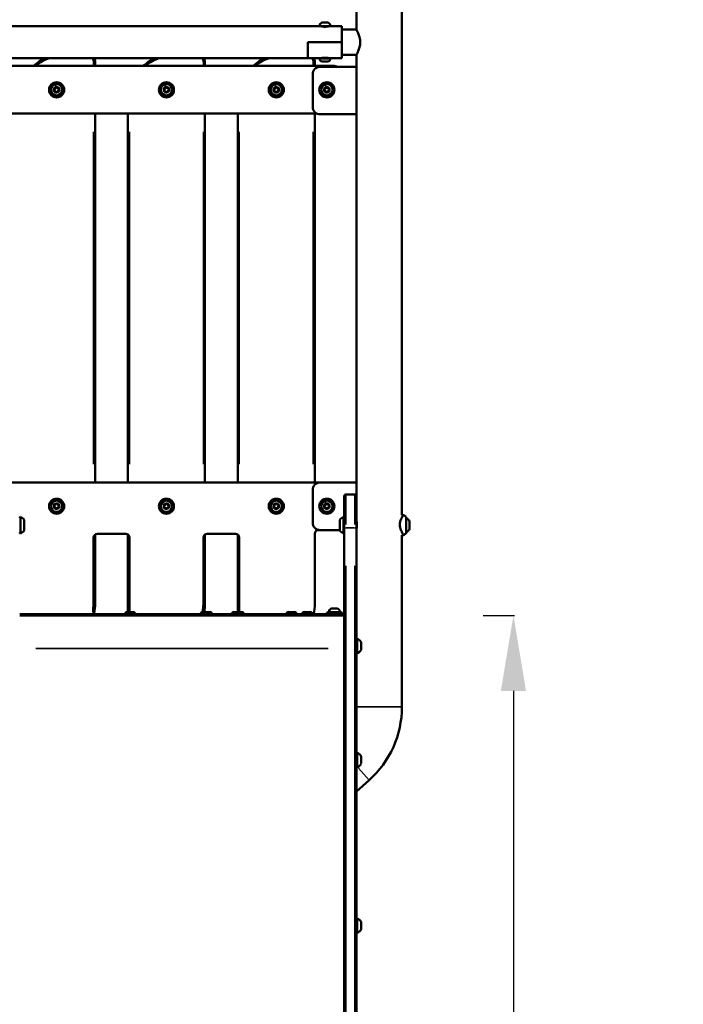
# Model space of a CAD drawing. Units: millimetres. Extents: x -3372 to 16275, y 0 to 16657.
# Drawn here: x 15396 to 16275, y 13124 to 14428 of the extents above; entities that cross this region are included whole.
import ezdxf

# ---------------------------------------------------------------- set-up
doc = ezdxf.new("R2010")
doc.units = ezdxf.units.MM
doc.layers.add('MD_Visible', color=7, linetype='Continuous', lineweight=50)
doc.layers.add('MD_Visible Narrow', color=7, linetype='Continuous', lineweight=35)
doc.styles.get("Standard").update_dxf_attribs({"font": 'arial.ttf'})
doc.dimstyles.new('ISO-25', dxfattribs={"dimtxt": 2.5, "dimasz": 2.5, "dimexe": 1.25, "dimexo": 0.625, "dimtad": 1, "dimtxsty": 'Standard', "dimcen": 2.5, "dimadec": 0, "dimazin": 0, "dimtfac": 1, "dimtmove": 0, "dimatfit": 3, "dimfxl": 1, "dimarcsym": 0})

# ---------------------------------------------------------------- blocks, each defined once
blk = doc.blocks.new('CustomObjectsInViewport12_0')
at = {"layer": 'MD_Visible', "extrusion": (0, 1, 0)}
for p, q in [((15842.4, 15362.9), (15842.4, 14415.4)), ((15902.7, 15362.9), (15902.7, 13772.2)), ((15797, 14424.7), (15804.7, 14424.7)), ((14949.7, 14419.7), (15793.9, 14419.7)), ((15807.8, 14419.7), (15793.9, 14419.7)), ((15795.8, 14419.6), (15795.8, 14419.7)), ((15805.8, 14419.6), (15805.8, 14419.7)), ((15807.8, 14419.7), (15823.3, 14419.7)), ((15823.3, 14419.7), (15823.3, 14398.5)), ((15842.4, 14415.4), (15823.3, 14415.4)), ((15778.3, 14398.5), (15823.3, 14398.5)), ((15778.3, 14398.5), (15778.3, 14377.3)), ((15778.3, 14398.5), (15823.3, 14398.5)), ((15778.3, 14377.3), (15778.3, 14398.5)), ((15823.3, 14377.3), (15823.3, 14398.5)), ((15377.4, 14377.3), (15778.3, 14377.3)), ((15496.3, 14367), (15496.3, 14372)), ((15641.8, 14367), (15641.8, 14372)), ((15778.3, 14377.3), (15793.8, 14377.3)), ((15787.3, 14367), (15787.3, 14372)), ((15807.8, 14377.3), (15793.8, 14377.3)), ((15793.8, 14376.3), (15793.8, 14377.3)), ((15804.5, 14372.9), (15797.2, 14372.9)), ((15807.8, 14377.3), (15823.3, 14377.3)), ((15807.8, 14376.3), (15807.8, 14377.3)), ((15842.4, 14381.7), (15823.3, 14381.7)), ((15842.4, 14381.7), (15842.4, 13797.5)), ((15377.4, 14367), (15812.8, 14367)), ((15784.5, 14356), (15784.5, 14313)), ((15842.4, 14366), (15794.5, 14366)), ((15790.1, 14304), (15377.4, 14304)), ((15496.3, 13815.5), (15496.3, 14304)), ((15539.8, 14304), (15539.8, 13815.5)), ((15641.8, 13815.5), (15641.8, 14304)), ((15685.3, 14304), (15685.3, 13815.5)), ((15787.3, 13815.5), (15787.3, 14304)), ((15794.5, 14303), (15842.4, 14303)), ((15377.4, 13815.5), (15794.5, 13815.5)), ((15842.4, 13815.5), (15794.5, 13815.5)), ((15784.5, 13805.5), (15784.5, 13762.5)), ((15826.4, 13753.9), (15826.4, 13797.5)), ((15828.4, 13799.5), (15840.4, 13799.5)), ((15842.4, 13797.5), (15842.4, 13753.9)), ((15397.6, 13770), (15397.6, 13748)), ((15825.4, 13748), (15825.4, 13770)), ((15908.5, 13748.6), (15908.5, 13769.4)), ((15402.4, 13766), (15402.4, 13752)), ((15820.6, 13752), (15820.6, 13766)), ((15842.4, 13765.3), (15842.4, 13765.3)), ((15912.9, 13763.8), (15912.9, 13754.3)), ((15496.3, 13655.5), (15496.3, 13746.5)), ((15499.3, 13747.5), (15536.8, 13747.5)), ((15539.8, 13746.5), (15539.8, 13643.9)), ((15641.8, 13655.5), (15641.8, 13746.5)), ((15644.8, 13747.5), (15682.3, 13747.5)), ((15685.3, 13746.5), (15685.3, 13643.9)), ((15787.3, 13655.5), (15787.3, 13747.5)), ((15794.5, 13752.5), (15792.3, 13752.5)), ((15794.5, 13752.5), (15820.6, 13752.5)), ((15826.4, 12749.5), (15826.4, 13753.9)), ((15842.4, 13753.9), (15842.4, 12749.5)), ((15842.4, 13752.8), (15842.4, 13752.8)), ((15902.7, 13745.8), (15902.7, 13518.2)), ((15494.3, 13655.5), (15494.3, 13742.5)), ((15541.8, 13742.5), (15541.8, 13646)), ((15639.8, 13655.5), (15639.8, 13742.5)), ((15687.3, 13742.5), (15687.3, 13646)), ((15396.4, 13641), (15823.6, 13641)), ((15826.4, 13639.5), (15396.4, 13639.5)), ((15535.8, 13641), (15498.6, 13641)), ((15539.1, 13643.9), (15546.4, 13643.9)), ((15639.1, 13643.9), (15640.8, 13643.9)), ((15640.8, 13643.9), (15648.1, 13643.9)), ((15677, 13641), (15651.4, 13641)), ((15680.4, 13643.9), (15687.7, 13643.9)), ((15687.7, 13643.9), (15690.2, 13643.9)), ((15752.9, 13643.9), (15760.2, 13643.9)), ((15773.5, 13643.9), (15780.8, 13643.9)), ((15803.3, 13643.5), (15803.6, 13643.5)), ((15803.3, 13641.5), (15803.3, 13643.5)), ((15803.3, 13641.5), (15803.6, 13641.5)), ((15803.6, 13643.5), (15823.6, 13643.5)), ((15803.6, 13641.5), (15803.6, 13643.5)), ((15803.6, 13641.5), (15823.6, 13641.5)), ((15808.3, 13641), (15808.3, 13641.5)), ((15808.6, 13641), (15808.6, 13641.5)), ((15809.4, 13648.5), (15809.7, 13648.5)), ((15809.7, 13648.5), (15817.4, 13648.5)), ((15818.6, 13641), (15818.6, 13641.5)), ((15823.6, 13641.5), (15823.6, 13643.5)), ((15823.6, 13641), (15823.6, 13639.5)), ((15823.6, 13641), (15826.4, 13641)), ((15843.6, 13608.3), (15843.6, 13589.3)), ((15848.6, 13603.5), (15848.6, 13594)), ((15843.6, 13457.3), (15843.6, 13438.3)), ((15848.6, 13452.6), (15848.6, 13443.1)), ((15859.3, 13421.2), (15842.4, 13406.1)), ((15843.6, 13238.1), (15843.6, 13219.1)), ((15848.6, 13233.4), (15848.6, 13223.9))]:
    blk.add_line(p, q, dxfattribs=at)
at = {"layer": 'MD_Visible', "extrusion": (2.12701e-16, 3.18122e-38, -1)}
for centre in [(-15445.3, 14335.5), (-15590.8, 14335.5), (-15736.3, 14335.5)]:
    blk.add_circle(centre, 10, dxfattribs=at)
at = {"layer": 'MD_Visible', "extrusion": (2.12701e-16, 3.23606e-38, -1)}
for centre in [(-15445.3, 14335.5), (-15590.8, 14335.5), (-15736.3, 14335.5)]:
    blk.add_circle(centre, 7.44, dxfattribs=at)
at = {"layer": 'MD_Visible', "extrusion": (2.12701e-16, -3.43013e-53, -1)}
blk.add_circle((-15803.3, 14335.5), 10, dxfattribs=at)
at = {"layer": 'MD_Visible', "extrusion": (2.12701e-16, 3.05618e-38, -1)}
blk.add_circle((-15803.3, 14335.5), 7.44, dxfattribs=at)
at = {"layer": 'MD_Visible', "extrusion": (2.12701e-16, 3.18357e-38, -1)}
for centre in [(-15445.3, 13784), (-15590.8, 13784), (-15736.3, 13784)]:
    blk.add_circle(centre, 10, dxfattribs=at)
at = {"layer": 'MD_Visible', "extrusion": (2.12701e-16, 3.17878e-38, -1)}
for centre in [(-15445.3, 13784), (-15590.8, 13784), (-15736.3, 13784)]:
    blk.add_circle(centre, 7.44, dxfattribs=at)
at = {"layer": 'MD_Visible', "extrusion": (2.12701e-16, 5.50958e-53, -1)}
blk.add_circle((-15803.3, 13784), 10, dxfattribs=at)
at = {"layer": 'MD_Visible', "extrusion": (2.12701e-16, -1.80576e-37, -1)}
blk.add_circle((-15803.3, 13784), 7.44, dxfattribs=at)
at = {"layer": 'MD_Visible', "extrusion": (2.12701e-16, -2.10175e-54, -1)}
blk.add_arc((-15799.3, 14419.3), 5.93, 9.7166, 64.8561, dxfattribs=at)
at = {"layer": 'MD_Visible', "extrusion": (2.12701e-16, -3.85142e-54, -1)}
blk.add_arc((-15797, 14424.2), 0.5, 64.8561, 90, dxfattribs=at)
at = {"layer": 'MD_Visible', "extrusion": (2.12701e-16, -3.06689e-54, -1)}
for centre, start, end in [((-15804.7, 14424.2), 90, 115.1439), ((-15793.9, 14420.2), 270, 9.7166)]:
    blk.add_arc(centre, 0.5, start, end, dxfattribs=at)
at = {"layer": 'MD_Visible', "extrusion": (2.12701e-16, -8.32107e-55, -1)}
blk.add_arc((-15802.4, 14419.3), 5.93, 115.1439, 170.2834, dxfattribs=at)
at = {"layer": 'MD_Visible', "extrusion": (2.12701e-16, -3.57629e-54, -1)}
blk.add_arc((-15807.8, 14420.2), 0.5, 170.2834, 270, dxfattribs=at)
at = {"layer": 'MD_Visible'}
for centre, radius, start, end in [((15454.3, 14322), 60, 112.829, 131.4096), ((15486.3, 14372), 10, 0, 32.0055), ((15599.8, 14322), 60, 112.829, 131.4096), ((15631.8, 14372), 10, 0, 32.0055), ((15745.3, 14322), 60, 112.829, 131.4096), ((15777.3, 14372), 10, 0, 32.0055), ((15441.7, 14336.4), 1.25, 299.8113, 32.8025), ((15442.7, 14332.8), 1.25, 359.8113, 92.8025), ((15444.2, 14339), 1.25, 239.8113, 332.8025), ((15446.3, 14332), 1.25, 59.8113, 152.8025), ((15447.8, 14338.2), 1.25, 179.8113, 272.8025), ((15448.9, 14334.6), 1.25, 119.8113, 212.8025), ((15587.2, 14336.4), 1.25, 299.8113, 32.8025), ((15588.2, 14332.8), 1.25, 359.8113, 92.8025), ((15589.7, 14339), 1.25, 239.8113, 332.8025), ((15591.8, 14332), 1.25, 59.8113, 152.8025), ((15593.3, 14338.2), 1.25, 179.8113, 272.8025), ((15594.4, 14334.6), 1.25, 119.8113, 212.8025), ((15732.7, 14336.4), 1.25, 299.8113, 32.8025), ((15733.7, 14332.8), 1.25, 359.8113, 92.8025), ((15735.2, 14339), 1.25, 239.8113, 332.8025), ((15737.3, 14332), 1.25, 59.8113, 152.8025), ((15738.8, 14338.2), 1.25, 179.8113, 272.8025), ((15739.9, 14334.6), 1.25, 119.8113, 212.8025), ((15799.7, 14336.2), 1.25, 302.1294, 35.1206), ((15800.8, 14332.7), 1.25, 2.1294, 95.1206), ((15802.1, 14339), 1.25, 242.1294, 335.1206), ((15804.5, 14332), 1.25, 62.1294, 155.1206), ((15805.7, 14338.3), 1.25, 182.1294, 275.1206), ((15806.9, 14334.8), 1.25, 122.1294, 215.1206), ((15828.4, 13797.5), 2, 90, 180), ((15840.4, 13797.5), 2, 0, 90), ((15442.2, 13786), 1.25, 280.6029, 13.5942), ((15442, 13782.3), 1.25, 340.6029, 73.5942), ((15445.5, 13787.7), 1.25, 220.6029, 313.5942), ((15448.4, 13782), 1.25, 100.6029, 193.5942), ((15448.6, 13785.7), 1.25, 160.6029, 253.5942), ((15587.7, 13786), 1.25, 280.6029, 13.5942), ((15587.5, 13782.3), 1.25, 340.6029, 73.5942), ((15591, 13787.7), 1.25, 220.6029, 313.5942), ((15593.9, 13782), 1.25, 100.6029, 193.5942), ((15594.1, 13785.7), 1.25, 160.6029, 253.5942), ((15733.2, 13786), 1.25, 280.6029, 13.5942), ((15733, 13782.3), 1.25, 340.6029, 73.5942), ((15736.5, 13787.7), 1.25, 220.6029, 313.5942), ((15739.4, 13782), 1.25, 100.6029, 193.5942), ((15739.6, 13785.7), 1.25, 160.6029, 253.5942), ((15799.7, 13784.7), 1.25, 302.1294, 35.1206), ((15800.8, 13781.2), 1.25, 2.1294, 95.1206), ((15802.1, 13787.5), 1.25, 242.1294, 335.1206), ((15805.7, 13786.8), 1.25, 182.1294, 275.1206), ((15806.9, 13783.3), 1.25, 122.1294, 215.1206), ((15445.1, 13780.3), 1.25, 40.6029, 133.5942), ((15590.6, 13780.3), 1.25, 40.6029, 133.5942), ((15736.1, 13780.3), 1.25, 40.6029, 133.5942), ((15804.5, 13780.5), 1.25, 62.1294, 155.1206), ((15499.3, 13742.5), 5, 90, 180), ((15536.8, 13742.5), 5, 0, 90), ((15644.8, 13742.5), 5, 90, 180), ((15682.3, 13742.5), 5, 0, 90), ((15792.3, 13747.5), 5, 90, 180), ((15436.3, 13655.5), 58, 351.3271, 0), ((15436.3, 13655.5), 60, 347.5988, 0), ((15581.8, 13655.5), 58, 351.3271, 0), ((15581.8, 13655.5), 60, 348.8884, 0), ((15727.3, 13655.5), 60, 346.0151, 0), ((15498.6, 13646), 5, 171.3271, 270), ((15536.8, 13646), 5, 335.6275, 0), ((15644.1, 13646), 5, 171.3271, 204.3725), ((15682.3, 13646), 5, 335.6275, 0)]:
    blk.add_arc(centre, radius, start, end, dxfattribs=at)
at = {"layer": 'MD_Visible', "extrusion": (2.12701e-16, -4.44325e-55, -1)}
for centre, radius, start, end in [((-15797.2, 14376.3), 3.35, 270, 0), ((-15804.5, 14376.3), 3.35, 180, 270), ((-15805.2, 14377.7), 0.4, 270, 351.0629)]:
    blk.add_arc(centre, radius, start, end, dxfattribs=at)
at = {"layer": 'MD_Visible', "extrusion": (2.12701e-16, -3.03555e-43, -1)}
blk.add_arc((-15796.4, 14377.7), 0.4, 188.9371, 270, dxfattribs=at)
at = {"layer": 'MD_Visible', "extrusion": (2.12701e-16, 5.55941e-37, -1)}
for centre, start, end in [((-15794.5, 14356), 0, 90), ((-15794.5, 14313), 270, 0), ((-15794.5, 13805.5), 0, 90), ((-15794.5, 13762.5), 270, 0)]:
    blk.add_arc(centre, 10, start, end, dxfattribs=at)
at = {"layer": 'MD_Visible', "extrusion": (2.12701e-16, 3.18819e-38, -1)}
blk.add_arc((-15812.8, 14357), 10, 90, 115.8419, dxfattribs=at)
at = {"layer": 'MD_Visible', "extrusion": (2.12701e-16, 3.2443e-38, -1)}
for centre, start, end in [((-15442.6, 14334.7), 267.1975, 60.1887), ((-15443.3, 14337.4), 327.1975, 120.1887), ((-15444.6, 14332.8), 207.1975, 0.1887), ((-15445.9, 14338.2), 27.1975, 180.1887), ((-15447.3, 14333.6), 147.1975, 300.1887), ((-15447.9, 14336.3), 87.1975, 240.1887), ((-15588.1, 14334.7), 267.1975, 60.1887), ((-15588.8, 14337.4), 327.1975, 120.1887), ((-15590.1, 14332.8), 207.1975, 0.1887), ((-15591.4, 14338.2), 27.1975, 180.1887), ((-15592.8, 14333.6), 147.1975, 300.1887), ((-15593.4, 14336.3), 87.1975, 240.1887), ((-15733.6, 14334.7), 267.1975, 60.1887), ((-15734.3, 14337.4), 327.1975, 120.1887), ((-15735.6, 14332.8), 207.1975, 0.1887), ((-15736.9, 14338.2), 27.1975, 180.1887), ((-15738.3, 14333.6), 147.1975, 300.1887), ((-15738.9, 14336.3), 87.1975, 240.1887)]:
    blk.add_arc(centre, 0.647, start, end, dxfattribs=at)
at = {"layer": 'MD_Visible', "extrusion": (2.12701e-16, 3.09611e-38, -1)}
for centre, start, end in [((-15800.7, 14334.6), 264.8794, 57.8706), ((-15801.2, 14337.3), 324.8794, 117.8706), ((-15802.7, 14332.8), 204.8794, 357.8706), ((-15803.8, 14338.2), 24.8794, 177.8706), ((-15805.3, 14333.7), 144.8794, 297.8706), ((-15805.9, 14336.4), 84.8794, 237.8706)]:
    blk.add_arc(centre, 0.647, start, end, dxfattribs=at)
at = {"layer": 'MD_Visible', "extrusion": (2.12701e-16, 3.20615e-38, -1)}
for centre, start, end in [((-15442.5, 13784.1), 286.4058, 79.3971), ((-15444, 13786.5), 346.4058, 139.3971), ((-15446.8, 13786.3), 46.4058, 199.3971), ((-15448, 13783.9), 106.4058, 259.3971), ((-15588, 13784.1), 286.4058, 79.3971), ((-15589.5, 13786.5), 346.4058, 139.3971), ((-15592.3, 13786.3), 46.4058, 199.3971), ((-15593.5, 13783.9), 106.4058, 259.3971), ((-15733.5, 13784.1), 286.4058, 79.3971), ((-15735, 13786.5), 346.4058, 139.3971), ((-15737.8, 13786.3), 46.4058, 199.3971), ((-15739, 13783.9), 106.4058, 259.3971), ((-15443.8, 13781.7), 226.4058, 19.3971), ((-15446.5, 13781.6), 166.4058, 319.3971), ((-15589.3, 13781.7), 226.4058, 19.3971), ((-15592, 13781.6), 166.4058, 319.3971), ((-15734.8, 13781.7), 226.4058, 19.3971), ((-15737.5, 13781.6), 166.4058, 319.3971)]:
    blk.add_arc(centre, 0.647, start, end, dxfattribs=at)
at = {"layer": 'MD_Visible', "extrusion": (2.12701e-16, -1.80059e-37, -1)}
for centre, start, end in [((-15800.7, 13783.1), 264.8794, 57.8706), ((-15801.2, 13785.8), 324.8794, 117.8706), ((-15803.8, 13786.7), 24.8794, 177.8706), ((-15805.3, 13782.2), 144.8794, 297.8706), ((-15805.9, 13784.9), 84.8794, 237.8706), ((-15802.7, 13781.3), 204.8794, 357.8706)]:
    blk.add_arc(centre, 0.647, start, end, dxfattribs=at)
at = {"layer": 'MD_Visible', "extrusion": (2.12701e-16, 2.20209e-77, -1)}
blk.add_arc((-15397.6, 13768.8), 1.2, 0, 90, dxfattribs=at)
at = {"layer": 'MD_Visible', "extrusion": (2.12701e-16, 0, -1)}
for centre, radius, start, end in [((-15392.6, 13759.1), 12, 114.7152, 144.8959), ((-15539.1, 13640.6), 3.35, 7.0864, 90)]:
    blk.add_arc(centre, radius, start, end, dxfattribs=at)
at = {"layer": 'MD_Visible', "extrusion": (2.12701e-16, 1.314e-41, -1)}
blk.add_arc((-15830.4, 13759.1), 12, 35.1041, 65.2848, dxfattribs=at)
at = {"layer": 'MD_Visible', "extrusion": (2.12701e-16, 2.345e-41, -1)}
blk.add_arc((-15825.4, 13768.8), 1.2, 90, 147.9681, dxfattribs=at)
at = {"layer": 'MD_Visible', "extrusion": (2.12701e-16, -1.02256e-43, -1)}
blk.add_arc((-15884.5, 13737.7), 40, 120.3623, 126.5217, dxfattribs=at)
at = {"layer": 'MD_Visible', "extrusion": (2.12701e-16, -2.03736e-43, -1)}
blk.add_arc((-15907.9, 13769.4), 0.6, 126.5217, 180, dxfattribs=at)
at = {"layer": 'MD_Visible', "extrusion": (2.12701e-16, 1.44038e-41, -1)}
blk.add_arc((-15905.4, 13760.9), 8, 112.8432, 159.0644, dxfattribs=at)
at = {"layer": 'MD_Visible', "extrusion": (2.12701e-16, 5.50523e-77, -1)}
blk.add_arc((-15397.6, 13749.2), 1.2, 270, 0, dxfattribs=at)
at = {"layer": 'MD_Visible', "extrusion": (2.12701e-16, -6.39597e-42, -1)}
blk.add_arc((-15392.6, 13758.9), 12, 215.1041, 245.2848, dxfattribs=at)
at = {"layer": 'MD_Visible', "extrusion": (2.12701e-16, 2.07438e-41, -1)}
blk.add_arc((-15830.4, 13758.9), 12, 294.7152, 324.8959, dxfattribs=at)
at = {"layer": 'MD_Visible', "extrusion": (2.12701e-16, 1.7398e-41, -1)}
blk.add_arc((-15825.4, 13749.2), 1.2, 212.0319, 270, dxfattribs=at)
at = {"layer": 'MD_Visible', "extrusion": (2.12701e-16, -4.79653e-43, -1)}
blk.add_arc((-15884.5, 13780.3), 40, 233.4783, 239.6255, dxfattribs=at)
at = {"layer": 'MD_Visible', "extrusion": (2.12701e-16, -6.65533e-60, -1)}
blk.add_arc((-15907.9, 13748.6), 0.6, 180, 233.4783, dxfattribs=at)
at = {"layer": 'MD_Visible', "extrusion": (2.12701e-16, -7.3014e-42, -1)}
blk.add_arc((-15905.4, 13757.1), 8, 200.9356, 247.1568, dxfattribs=at)
at = {"layer": 'MD_Visible', "extrusion": (2.12701e-16, -7.89044e-71, -1)}
for centre in [(-15546.4, 13640.6), (-15648.1, 13640.6), (-15780.8, 13640.6)]:
    blk.add_arc(centre, 3.35, 90, 172.9136, dxfattribs=at)
at = {"layer": 'MD_Visible', "extrusion": (2.12701e-16, -9.7523e-43, -1)}
for centre in [(-15639.1, 13640.6), (-15752.9, 13640.6)]:
    blk.add_arc(centre, 3.35, 7.0864, 90, dxfattribs=at)
at = {"layer": 'MD_Visible', "extrusion": (2.12701e-16, -1.93336e-42, -1)}
for centre in [(-15640.8, 13640.6), (-15773.5, 13640.6)]:
    blk.add_arc(centre, 3.35, 7.0864, 90, dxfattribs=at)
at = {"layer": 'MD_Visible', "extrusion": (2.12701e-16, -2.89652e-42, -1)}
blk.add_arc((-15680.4, 13640.6), 3.35, 7.0864, 90, dxfattribs=at)
at = {"layer": 'MD_Visible', "extrusion": (2.12701e-16, -1.77677e-54, -1)}
blk.add_arc((-15687.7, 13640.6), 3.35, 90, 172.9136, dxfattribs=at)
at = {"layer": 'MD_Visible', "extrusion": (2.12701e-16, -2.22229e-54, -1)}
for centre in [(-15690.2, 13640.6), (-15760.2, 13640.6)]:
    blk.add_arc(centre, 3.35, 90, 172.9136, dxfattribs=at)
at = {"layer": 'MD_Visible', "extrusion": (2.12701e-16, -2.81513e-43, -1)}
blk.add_arc((-15811.7, 13643.1), 5.93, 9.7166, 64.8561, dxfattribs=at)
at = {"layer": 'MD_Visible', "extrusion": (2.12701e-16, -1.7773e-54, -1)}
blk.add_arc((-15806.4, 13644), 0.5, 270, 9.7166, dxfattribs=at)
at = {"layer": 'MD_Visible', "extrusion": (2.12701e-16, 1.88105e-42, -1)}
blk.add_arc((-15812, 13643.1), 5.93, 9.7166, 64.8561, dxfattribs=at)
at = {"layer": 'MD_Visible', "extrusion": (2.12701e-16, -1.1841e-70, -1)}
for centre, start, end in [((-15806.6, 13644), 270, 9.7166), ((-15817.4, 13648), 90, 115.1439)]:
    blk.add_arc(centre, 0.5, start, end, dxfattribs=at)
at = {"layer": 'MD_Visible', "extrusion": (2.12701e-16, 1.93374e-42, -1)}
blk.add_arc((-15809.4, 13648), 0.5, 64.8561, 90, dxfattribs=at)
at = {"layer": 'MD_Visible', "extrusion": (2.12701e-16, 1.22783e-42, -1)}
blk.add_arc((-15809.7, 13648), 0.5, 64.8561, 90, dxfattribs=at)
at = {"layer": 'MD_Visible', "extrusion": (2.12701e-16, -2.20161e-42, -1)}
blk.add_arc((-15815.1, 13643.1), 5.93, 115.1439, 170.2834, dxfattribs=at)
at = {"layer": 'MD_Visible', "extrusion": (2.12701e-16, -9.83324e-44, -1)}
blk.add_arc((-15820.5, 13644), 0.5, 170.2834, 270, dxfattribs=at)
at = {"layer": 'MD_Visible', "extrusion": (2.12701e-16, 7.32811e-43, -1)}
blk.add_arc((-15843.6, 13607.1), 1.2, 0, 90, dxfattribs=at)
at = {"layer": 'MD_Visible', "extrusion": (2.12701e-16, 7.72429e-43, -1)}
blk.add_arc((-15841.1, 13600.7), 8, 107.9979, 159.0644, dxfattribs=at)
at = {"layer": 'MD_Visible', "extrusion": (2.12701e-16, 4.88541e-43, -1)}
blk.add_arc((-15843.6, 13590.5), 1.2, 270, 0, dxfattribs=at)
at = {"layer": 'MD_Visible', "extrusion": (2.12701e-16, 2.71786e-43, -1)}
blk.add_arc((-15841.1, 13596.9), 8, 200.9356, 252.0021, dxfattribs=at)
at = {"layer": 'MD_Visible', "extrusion": (2.12701e-16, -6.70813e-52, -1)}
blk.add_arc((-15772.5, 13518.2), 130.2, 180, 228.188, dxfattribs=at)
at = {"layer": 'MD_Visible', "extrusion": (2.12701e-16, 8.76277e-87, -1)}
for centre, start, end in [((-15843.6, 13456.1), 0, 90), ((-15843.6, 13439.5), 270, 0), ((-15843.6, 13220.3), 270, 0)]:
    blk.add_arc(centre, 1.2, start, end, dxfattribs=at)
at = {"layer": 'MD_Visible', "extrusion": (2.12701e-16, 6.03846e-43, -1)}
for centre in [(-15841.1, 13449.7), (-15841.1, 13230.5)]:
    blk.add_arc(centre, 8, 107.9979, 159.0644, dxfattribs=at)
at = {"layer": 'MD_Visible', "extrusion": (2.12701e-16, -7.99918e-42, -1)}
blk.add_arc((-15841.1, 13445.9), 8, 200.9356, 252.0021, dxfattribs=at)
at = {"layer": 'MD_Visible', "extrusion": (2.12701e-16, 1.52551e-71, -1)}
blk.add_arc((-15843.6, 13236.9), 1.2, 0, 90, dxfattribs=at)
at = {"layer": 'MD_Visible', "extrusion": (2.12701e-16, -2.09433e-42, -1)}
blk.add_arc((-15841.1, 13226.7), 8, 200.9356, 252.0021, dxfattribs=at)
at = {"layer": 'MD_Visible'}
for points, knots in [([(15806.3, 14419.7), (15806.3, 14419.7), (15806.2, 14419.7), (15805.6, 14419.5), (15805.2, 14419.4), (15804.3, 14419.3), (15803.6, 14419.2), (15802.3, 14419), (15801.5, 14419), (15800.2, 14419), (15799.4, 14419), (15798.1, 14419.2), (15797.4, 14419.3), (15796.5, 14419.4), (15796.1, 14419.5), (15795.5, 14419.7), (15795.3, 14419.7), (15795.3, 14419.7)], [0.832831, 0.832831, 0.832831, 0.832831, 1.041022, 1.041022, 1.249213, 1.249213, 1.457438, 1.457438, 1.665663, 1.665663, 1.873888, 1.873888, 2.082113, 2.082113, 2.290304, 2.290304, 2.498494, 2.498494, 2.498494, 2.498494]), ([(15842.4, 14381.7), (15842.4, 14381.7), (15842.5, 14381.8), (15842.7, 14382.2), (15842.9, 14382.5), (15843.3, 14383.4), (15843.6, 14383.9), (15844.2, 14385.2), (15844.5, 14385.9), (15845.5, 14388.1), (15846.2, 14389.9), (15847, 14393), (15847.2, 14394.1), (15847.5, 14396.3), (15847.5, 14397.4), (15847.5, 14399.6), (15847.5, 14400.7), (15847.2, 14402.9), (15847, 14404), (15846.2, 14407.1), (15845.5, 14408.9), (15844.5, 14411.2), (15844.2, 14411.8), (15843.6, 14413.1), (15843.3, 14413.6), (15842.9, 14414.5), (15842.7, 14414.8), (15842.5, 14415.2), (15842.4, 14415.4), (15842.4, 14415.4)], [2.606362, 2.606362, 2.606362, 2.606362, 2.93141, 2.93141, 3.256458, 3.256458, 3.581505, 3.581505, 3.906553, 3.906553, 4.559639, 4.559639, 4.886181, 4.886181, 5.212724, 5.212724, 5.539267, 5.539267, 5.86581, 5.86581, 6.518895, 6.518895, 6.843943, 6.843943, 7.168991, 7.168991, 7.494039, 7.494039, 7.819086, 7.819086, 7.819086, 7.819086]), ([(15795.3, 14377.3), (15795.3, 14377.3), (15795.5, 14377.3), (15796.1, 14377.5), (15796.5, 14377.6), (15797.4, 14377.8), (15798.1, 14377.9), (15799.4, 14378), (15800.2, 14378), (15801.5, 14378), (15802.3, 14378), (15803.6, 14377.9), (15804.3, 14377.8), (15805.2, 14377.6), (15805.6, 14377.5), (15806.2, 14377.3), (15806.3, 14377.3), (15806.3, 14377.3)], [0.832831, 0.832831, 0.832831, 0.832831, 1.041022, 1.041022, 1.249213, 1.249213, 1.457438, 1.457438, 1.665663, 1.665663, 1.873888, 1.873888, 2.082113, 2.082113, 2.290304, 2.290304, 2.498494, 2.498494, 2.498494, 2.498494]), ([(15904.7, 13745.8), (15904.7, 13745.9), (15904.4, 13746.5), (15903, 13749.1), (15901, 13753.4), (15900.1, 13756.8), (15899.9, 13759.8), (15900, 13762), (15900.5, 13764), (15901.3, 13766.5), (15903, 13770), (15904.4, 13772), (15904.6, 13772.2), (15904.7, 13772.2)], [-2.529378, -2.529378, -2.529378, -2.529378, -2.176818, -1.236192, -0.765878, -0.295565, -0.060409, 0.174748, 0.409904, 0.645061, 1.115374, 2.056, 2.337364, 2.337364, 2.337364, 2.337364]), ([(15902.7, 13772.2), (15902.8, 13772.3), (15902.9, 13772.3), (15903.1, 13772.4), (15903.2, 13772.4), (15903.6, 13772.5), (15903.7, 13772.5), (15904.1, 13772.4), (15904.3, 13772.4), (15904.6, 13772.3), (15904.6, 13772.2), (15904.7, 13772.2)], [4.195434, 4.195434, 4.195434, 4.195434, 4.2324289, 4.2324289, 4.2799157, 4.2799157, 4.3348966, 4.3348966, 4.3987364, 4.3987364, 4.4149013, 4.4149013, 4.4149013, 4.4149013]), ([(15842.4, 13765.5), (15842.4, 13765.5), (15842.4, 13765.3), (15842.6, 13764.7), (15842.7, 13764.2), (15842.8, 13763), (15842.9, 13762.3), (15843.1, 13760.7), (15843.1, 13759.8), (15843.1, 13759)], [-0.9827132, -0.9827132, -0.9827132, -0.9827132, -0.7370443, -0.7370443, -0.4913753, -0.4913753, -0.2456877, -0.2456877, 0, 0, 0, 0]), ([(15843.1, 13759), (15843.1, 13758.2), (15843.1, 13757.3), (15842.9, 13755.7), (15842.8, 13755), (15842.7, 13753.8), (15842.6, 13753.3), (15842.4, 13752.7), (15842.4, 13752.5), (15842.4, 13752.5)], [-3.9308529, -3.9308529, -3.9308529, -3.9308529, -3.6851653, -3.6851653, -3.4394776, -3.4394776, -3.1938087, -3.1938087, -2.9481397, -2.9481397, -2.9481397, -2.9481397]), ([(15904.7, 13745.8), (15904.5, 13745.7), (15904.3, 13745.6), (15903.9, 13745.5), (15903.6, 13745.5), (15903.2, 13745.5), (15903, 13745.6), (15902.8, 13745.7), (15902.7, 13745.7), (15902.7, 13745.8)], [0, 0, 0, 0, 0.0655769, 0.0655769, 0.1318363, 0.1318363, 0.196481, 0.196481, 0.2212585, 0.2212585, 0.2212585, 0.2212585])]:
    blk.add_open_spline(points, degree=3, knots=knots, dxfattribs=at)
blk.add_open_spline([(15904.7, 13772.2), (15904.7, 13772.2), (15904.7, 13772.2), (15904.7, 13772.2)], degree=3, dxfattribs=at)
at = {"layer": 'MD_Visible Narrow', "extrusion": (0, 1, 0)}
for p, q in [((15804.9, 14424.7), (15796.8, 14424.7)), ((15751.7, 14419.7), (14991.9, 14419.7)), ((15793.5, 14420.3), (15808.2, 14420.3)), ((15795.8, 14419.7), (15795.8, 14419.6)), ((15822.6, 14419.7), (15808.6, 14419.7)), ((15494.3, 14371.8), (15494.3, 14367.3)), ((15496.3, 14372), (15494.4, 14372)), ((15639.8, 14371.8), (15639.8, 14367.3)), ((15641.8, 14372), (15639.9, 14372)), ((15785.3, 14371.8), (15785.3, 14367.3)), ((15787.3, 14372), (15785.4, 14372)), ((15793.9, 14376.3), (15807.8, 14376.3)), ((15797.4, 14377.7), (15804.3, 14377.7)), ((15824.3, 14381.7), (15841.4, 14381.7)), ((15443.2, 14342.6), (15444.1, 14339.7)), ((15443.2, 14342.6), (15443.2, 14342.6)), ((15446.4, 14331.6), (15446.4, 14331.8)), ((15588.7, 14342.6), (15589.6, 14339.7)), ((15588.7, 14342.6), (15588.7, 14342.6)), ((15591.9, 14331.6), (15591.9, 14331.8)), ((15734.2, 14342.6), (15735.1, 14339.7)), ((15734.2, 14342.6), (15734.2, 14342.6)), ((15737.4, 14331.6), (15737.4, 14331.8)), ((15800.9, 14342.5), (15800.9, 14342.6)), ((15800.9, 14342.5), (15801.9, 14339.6)), ((15804.6, 14331.6), (15804.5, 14331.8)), ((15494.3, 14279.6), (15494.3, 13839.9)), ((15541.8, 13839.9), (15541.8, 14279.6)), ((15639.8, 14279.6), (15639.8, 13839.9)), ((15687.3, 13839.9), (15687.3, 14279.6)), ((15785.3, 14279.6), (15785.3, 13839.9)), ((15828.4, 13799.4), (15828.4, 13759.6)), ((15840.4, 13759.6), (15840.4, 13799.4)), ((15439, 13788), (15439, 13788)), ((15439.1, 13788), (15441.6, 13786.4)), ((15584.5, 13788), (15584.5, 13788)), ((15584.6, 13788), (15587.1, 13786.4)), ((15730, 13788), (15730, 13788)), ((15730.1, 13788), (15732.6, 13786.4)), ((15800.9, 13791), (15800.9, 13791.1)), ((15800.9, 13791), (15801.9, 13788.1)), ((15448.7, 13781.8), (15448.6, 13781.9)), ((15594.2, 13781.8), (15594.1, 13781.9)), ((15739.7, 13781.8), (15739.6, 13781.9)), ((15804.6, 13780.1), (15804.5, 13780.3)), ((15908.3, 13748.3), (15908.3, 13769.7)), ((15842.7, 13763.9), (15842.4, 13763.9)), ((15839.8, 13755.4), (15829, 13755.4)), ((15828.4, 13705.1), (15828.4, 12799.8)), ((15840.4, 12799.8), (15840.4, 13705.1)), ((15496.3, 13655.5), (15494.4, 13655.5)), ((15641.8, 13655.5), (15639.9, 13655.5)), ((15805.9, 13644.1), (15806.1, 13644.1)), ((15806.2, 13644.1), (15820.9, 13644.1)), ((15808.8, 13641.5), (15808.8, 13641)), ((15809.4, 13648.5), (15809.2, 13648.5)), ((15809.6, 13648.5), (15809.5, 13648.5)), ((15817.6, 13648.5), (15809.9, 13648.5)), ((15417.9, 13595.4), (15804.9, 13595.4)), ((15842.8, 13518.2), (15902.3, 13518.2)), ((15845.2, 13437), (15859.3, 13421.2))]:
    blk.add_line(p, q, dxfattribs=at)
at = {"layer": 'MD_Visible Narrow', "extrusion": (2.12701e-16, 3.2443e-38, -1)}
for centre, radius in [((-15445.3, 14335.5), 7.43), ((-15590.8, 14335.5), 7.43), ((-15736.3, 14335.5), 7.43), ((-15445.3, 14335.5), 3.89), ((-15590.8, 14335.5), 3.89), ((-15736.3, 14335.5), 3.89)]:
    blk.add_circle(centre, radius, dxfattribs=at)
at = {"layer": 'MD_Visible Narrow', "extrusion": (2.12701e-16, 3.09611e-38, -1)}
for radius in [7.43, 3.89]:
    blk.add_circle((-15803.3, 14335.5), radius, dxfattribs=at)
at = {"layer": 'MD_Visible Narrow', "extrusion": (2.12701e-16, 3.20615e-38, -1)}
for centre, radius in [((-15445.3, 13784), 7.43), ((-15445.3, 13784), 3.89), ((-15590.8, 13784), 7.43), ((-15590.8, 13784), 3.89), ((-15736.3, 13784), 7.43), ((-15736.3, 13784), 3.89)]:
    blk.add_circle(centre, radius, dxfattribs=at)
at = {"layer": 'MD_Visible Narrow', "extrusion": (2.12701e-16, -1.80059e-37, -1)}
for radius in [7.43, 3.89]:
    blk.add_circle((-15803.3, 13784), radius, dxfattribs=at)
at = {"layer": 'MD_Visible Narrow'}
for centre, radius, start, end in [((15799.3, 14419.3), 5.93, 117.9009, 167.5265), ((15445.3, 14335.5), 4.1, 115.3069, 277.3069), ((15445.3, 14335.5), 4.1, 295.3069, 97.3069), ((15590.8, 14335.5), 4.1, 115.3069, 277.3069), ((15590.8, 14335.5), 4.1, 295.3069, 97.3069), ((15736.3, 14335.5), 4.1, 115.3069, 277.3069), ((15736.3, 14335.5), 4.1, 295.3069, 97.3069), ((15803.3, 14335.5), 4.1, 117.625, 279.625), ((15803.3, 14335.5), 4.1, 297.625, 99.625), ((15445.3, 13784), 4.1, 156.0985, 318.0985), ((15445.3, 13784), 4.1, 336.0985, 138.0985), ((15590.8, 13784), 4.1, 156.0985, 318.0985), ((15590.8, 13784), 4.1, 336.0985, 138.0985), ((15736.3, 13784), 4.1, 156.0985, 318.0985), ((15736.3, 13784), 4.1, 336.0985, 138.0985), ((15803.3, 13784), 4.1, 117.625, 279.625), ((15803.3, 13784), 4.1, 297.625, 99.625)]:
    blk.add_arc(centre, radius, start, end, dxfattribs=at)
at = {"layer": 'MD_Visible Narrow', "extrusion": (2.12701e-16, 2.05707e-41, -1)}
blk.add_arc((-15804.7, 14424.2), 0.5, 91.2572, 113.8867, dxfattribs=at)
at = {"layer": 'MD_Visible Narrow', "extrusion": (2.12701e-16, 2.0579e-41, -1)}
blk.add_arc((-15793.9, 14420.2), 0.5, 274.9858, 4.7307, dxfattribs=at)
at = {"layer": 'MD_Visible Narrow', "extrusion": (2.12701e-16, 3.19288e-38, -1)}
for centre, radius, start, end in [((-15454.3, 14322), 58, 51.9615, 71.3706), ((-15486.3, 14372), 8, 140.5837, 177.9255), ((-15599.8, 14322), 58, 51.9615, 71.3706), ((-15631.8, 14372), 8, 140.5837, 177.9255), ((-15745.3, 14322), 58, 51.9615, 71.3706), ((-15777.3, 14372), 8, 140.5837, 177.9255)]:
    blk.add_arc(centre, radius, start, end, dxfattribs=at)
at = {"layer": 'MD_Visible Narrow', "extrusion": (2.12701e-16, 0, -1)}
for centre, major_axis, ratio, start_param, end_param in [((15828.4, 13753.9), (-2, 0), 0.779598, 0.07854, 1.492257), ((15840.4, 13753.9), (-2, 0), 0.779598, 1.649336, 3.063053), ((15907.9, 13748.7), (-0.6, 0), 0.998729, 3.188261, 4.028296)]:
    blk.add_ellipse(centre, major_axis=major_axis, ratio=ratio, start_param=start_param, end_param=end_param, dxfattribs=at)
at = {"layer": 'MD_Visible Narrow'}
for centre, major_axis, ratio, start_param, end_param in [((15884.5, 13780.3), (40, 0), 0.998729, 5.247967, 5.344453), ((15544.6, 13640.6), (0, 3.35), 0.5, -1.37476, -0.072356), ((15646.3, 13640.6), (0, 3.35), 0.5, -1.37476, -0.072356), ((15685.8, 13640.6), (0, 3.35), 0.5, -1.37476, -0.072356), ((15779, 13640.6), (0, 3.35), 0.5, -1.37476, -0.072356), ((15812.1, 13643.1), (0, 5.93), 0.947629, 0.486962, 1.353092)]:
    blk.add_ellipse(centre, major_axis=major_axis, ratio=ratio, start_param=start_param, end_param=end_param, dxfattribs=at)
at = {"layer": 'MD_Visible Narrow', "extrusion": (2.12701e-16, 1.64512e-42, -1)}
blk.add_ellipse((15807, 13644), major_axis=(0, 0.5), ratio=0.947629, start_param=3.228612, end_param=4.794956, dxfattribs=at)
at = {"layer": 'MD_Visible Narrow'}
blk.add_open_spline([(15904.7, 13745.8), (15904.7, 13745.8), (15904.7, 13745.8), (15904.7, 13745.8)], degree=3, dxfattribs=at)
blk.add_open_spline([(15904.7, 13745.8), (15904.7, 13745.8), (15904.7, 13745.8), (15904.7, 13745.8)], degree=3, dxfattribs=at)
blk = doc.blocks.new('*D8')
at = {"color": 0, "lineweight": -2, "transparency": 16777216}
for p, q in [((13747.5, 16245.3), (13747.5, 16286.6)), ((15972.5, 16245.3), (15972.5, 16286.6)), ((13897.5, 16285.3), (15822.5, 16285.3))]:
    blk.add_line(p, q, dxfattribs=at)
at = {"color": 0, "transparency": 16777216}
for points in [[(13897.5, 16310.3), (13897.5, 16260.3), (13747.5, 16285.3)], [(15822.5, 16310.3), (15822.5, 16260.3), (15972.5, 16285.3)]]:
    blk.add_solid(points, dxfattribs=at)
at = {"layer": 'Defpoints', "color": 0, "transparency": 16777216}
for p in [(15972.5, 16285.3), (15972.5, 12057.7), (13747.5, 11595)]:
    blk.add_point(p, dxfattribs=at)
at = {"color": 0, "transparency": 16777216, "insert": (14860, 16493), "char_height": 250, "attachment_point": 5}
blk.add_mtext('225', dxfattribs=at)
blk = doc.blocks.new('*D13')
at = {"color": 0, "lineweight": -2, "transparency": 16777216}
for p, q in [((16010.5, 13639.5), (16051.7, 13639.5)), ((16050.5, 13539.5), (16050.5, 11691.5)), ((16010.5, 11591.5), (16051.7, 11591.5))]:
    blk.add_line(p, q, dxfattribs=at)
at = {"color": 0, "transparency": 16777216}
for points in [[(16033.8, 13539.5), (16067.1, 13539.5), (16050.5, 13639.5)], [(16033.8, 11691.5), (16067.1, 11691.5), (16050.5, 11591.5)]]:
    blk.add_solid(points, dxfattribs=at)
at = {"layer": 'Defpoints', "color": 0, "transparency": 16777216}
for p in [(15611.4, 13639.5), (15394.4, 11591.5), (16050.5, 11591.5)]:
    blk.add_point(p, dxfattribs=at)
at = {"color": 0, "transparency": 16777216, "insert": (16177.1, 12615.5), "char_height": 150, "attachment_point": 5, "rotation": 90}
blk.add_mtext('200', dxfattribs=at)

msp = doc.modelspace()

# ---------------------------------------------------------------- block references
msp.add_blockref('CustomObjectsInViewport12_0', (0, 0))

# ---------------------------------------------------------------- dimensions: what is measured, and where the dimension line sits
dim = msp.add_linear_dim(base=(15972.5, 16285.3), p1=(13747.5, 11595), p2=(15972.5, 12057.7), text='225', dimstyle='ISO-25', override={"dimtxt": 250, "dimasz": 150, "dimgap": 80, "dimtad": 3, "dimdec": 0, "dimlfac": 0.1, "dimrnd": 5, "dimfxl": 40, "dimfxlon": 1})
dim.commit()
dim.dimension.update_dxf_attribs({"geometry": '*D8', "text_midpoint": (14860, 16493)})
dim = msp.add_linear_dim(base=(16050.5, 11591.5), p1=(15611.4, 13639.5), p2=(15394.4, 11591.5), angle=90, text='200', dimstyle='ISO-25', override={"dimtxt": 150, "dimasz": 100, "dimgap": 50, "dimtad": 4, "dimdec": 0, "dimlfac": 0.1, "dimrnd": 5, "dimfxl": 40, "dimfxlon": 1})
dim.commit()
dim.dimension.update_dxf_attribs({"geometry": '*D13', "text_midpoint": (16177.1, 12615.5)})

doc.saveas('drawing.dxf')
